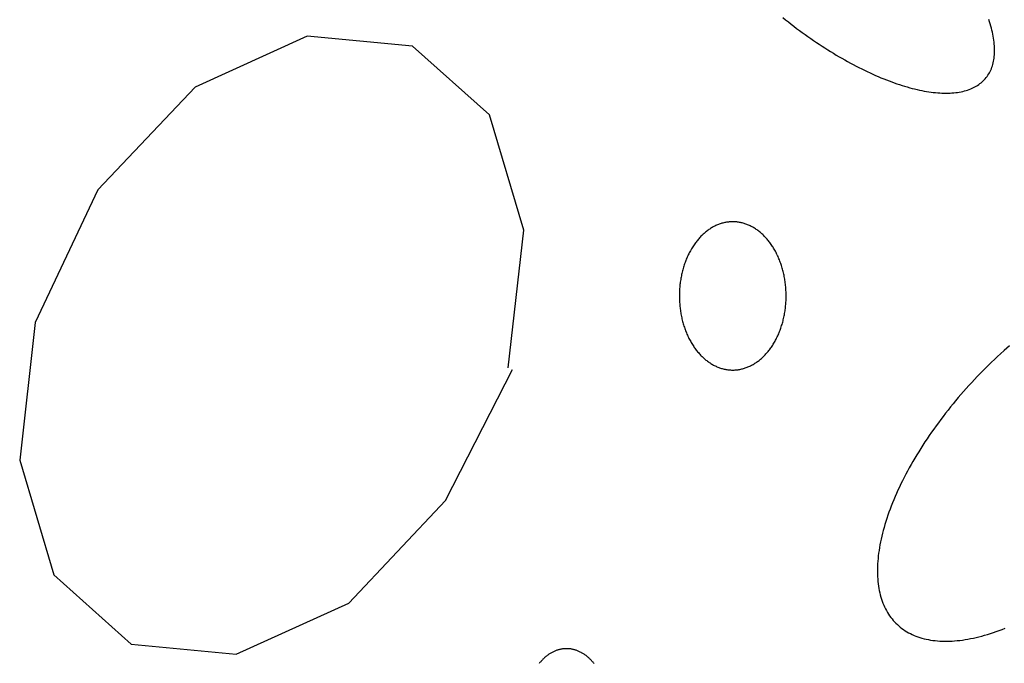
# Model space of a CAD drawing. Extents: x 38 to 241, y 14 to 199.
# Drawn here: x 50 to 53, y 81 to 83 of the extents above; entities that cross this region are included whole.
import ezdxf

# ---------------------------------------------------------------- set-up
doc = ezdxf.new("R2010")
doc.units = 0
doc.header["$MEASUREMENT"] = 0
doc.layers.add('PT1-ÝGelände1', color=7, linetype='Continuous')

msp = doc.modelspace()

# ---------------------------------------------------------------- linework, layer by layer
at = {"layer": 'PT1-ÝGelände1', "color": 9, "linetype": 'Continuous'}
for p, q in [((50.9598, 82.5978), (50.5909, 82.4296)), ((51.3058, 82.5644), (50.9598, 82.5978)), ((51.5601, 82.3387), (51.3058, 82.5644)), ((50.5909, 82.4296), (50.2711, 82.0917)), ((51.6725, 81.9599), (51.5601, 82.3387)), ((50.2711, 82.0917), (50.0649, 81.6553)), ((51.6212, 81.5069), (51.6725, 81.9599)), ((50.0649, 81.6553), (50.0136, 81.2023)), ((51.415, 81.0705), (51.6354, 81.5008)), ((50.0136, 81.2023), (50.126, 80.825)), ((51.0963, 80.7326), (51.415, 81.0705)), ((50.126, 80.825), (50.3803, 80.5978)), ((50.7263, 80.5644), (51.0963, 80.7326)), ((50.3803, 80.5978), (50.7263, 80.5644))]:
    msp.add_line(p, q, dxfattribs=at)
for points in [[(52.5252, 82.6587), (52.5342, 82.6515), (52.5432, 82.6444), (52.5523, 82.6373), (52.5614, 82.6303), (52.5705, 82.6234), (52.5797, 82.6166), (52.5889, 82.6098), (52.5982, 82.6032), (52.6074, 82.5966), (52.6167, 82.5901), (52.626, 82.5837), (52.6354, 82.5774), (52.6447, 82.5711), (52.654, 82.565), (52.6634, 82.559), (52.6728, 82.553), (52.6821, 82.5472), (52.6915, 82.5415), (52.7009, 82.5358), (52.7102, 82.5303), (52.7196, 82.5249), (52.7289, 82.5196), (52.7382, 82.5144), (52.7476, 82.5093), (52.7568, 82.5043), (52.7661, 82.4995), (52.7754, 82.4947), (52.7846, 82.4901), (52.7937, 82.4856), (52.8029, 82.4812), (52.812, 82.4769), (52.8211, 82.4728), (52.8301, 82.4688), (52.8391, 82.4649), (52.848, 82.4611), (52.8569, 82.4574), (52.8658, 82.4539), (52.8745, 82.4505), (52.8833, 82.4473), (52.8919, 82.4442), (52.9005, 82.4412), (52.9091, 82.4383), (52.9175, 82.4356), (52.9259, 82.433), (52.9342, 82.4306), (52.9425, 82.4282), (52.9507, 82.4261), (52.9587, 82.424), (52.9667, 82.4221), (52.9747, 82.4204), (52.9825, 82.4187), (52.9902, 82.4173), (52.9979, 82.4159), (53.0054, 82.4147), (53.0129, 82.4137), (53.0202, 82.4127), (53.0275, 82.412), (53.0346, 82.4113), (53.0417, 82.4108), (53.0486, 82.4105), (53.0554, 82.4103), (53.0621, 82.4102), (53.0687, 82.4103), (53.0752, 82.4105), (53.0816, 82.4109), (53.0878, 82.4114), (53.0939, 82.4121), (53.0999, 82.4129), (53.1058, 82.4138), (53.1115, 82.4149), (53.1171, 82.4161), (53.1226, 82.4174), (53.128, 82.4189), (53.1332, 82.4206), (53.1383, 82.4224), (53.1432, 82.4243), (53.148, 82.4263), (53.1527, 82.4285), (53.1572, 82.4309), (53.1616, 82.4333), (53.1658, 82.4359), (53.1699, 82.4387), (53.1738, 82.4416), (53.1776, 82.4446), (53.1812, 82.4477), (53.1847, 82.451), (53.1881, 82.4544), (53.1913, 82.4579), (53.1943, 82.4616), (53.1972, 82.4654), (53.1999, 82.4693), (53.2025, 82.4733), (53.2049, 82.4775), (53.2071, 82.4818), (53.2092, 82.4862), (53.2112, 82.4907), (53.2129, 82.4953), (53.2146, 82.5001), (53.216, 82.505), (53.2173, 82.51), (53.2184, 82.5151), (53.2194, 82.5203), (53.2202, 82.5256), (53.2209, 82.531), (53.2214, 82.5366), (53.2217, 82.5422), (53.2219, 82.548), (53.2219, 82.5538), (53.2217, 82.5598), (53.2214, 82.5658), (53.2209, 82.5719), (53.2202, 82.5782), (53.2194, 82.5845), (53.2184, 82.5909), (53.2173, 82.5974), (53.216, 82.604), (53.2146, 82.6107), (53.2129, 82.6175), (53.2112, 82.6243), (53.2092, 82.6312), (53.2071, 82.6382), (53.2049, 82.6453), (53.2025, 82.6524)], [(52.5058, 81.8796), (52.5058, 81.8796), (52.5027, 81.8857), (52.5005, 81.89), (52.4986, 81.8933), (52.4967, 81.8966), (52.4948, 81.8999), (52.4928, 81.9031), (52.4908, 81.9063), (52.4887, 81.9094), (52.4866, 81.9125), (52.4845, 81.9155), (52.4823, 81.9185), (52.4801, 81.9214), (52.4779, 81.9243), (52.4756, 81.9271), (52.4733, 81.9298), (52.4709, 81.9325), (52.4685, 81.9352), (52.4661, 81.9378), (52.4637, 81.9403), (52.4612, 81.9427), (52.4587, 81.9451), (52.4561, 81.9475), (52.4536, 81.9498), (52.451, 81.952), (52.4484, 81.9542), (52.4457, 81.9562), (52.443, 81.9583), (52.4403, 81.9602), (52.4376, 81.9621), (52.4349, 81.964), (52.4321, 81.9657), (52.4293, 81.9674), (52.4265, 81.9691), (52.4236, 81.9706), (52.4208, 81.9721), (52.4179, 81.9736), (52.415, 81.9749), (52.4121, 81.9762), (52.4092, 81.9774), (52.4063, 81.9786), (52.4033, 81.9796), (52.4004, 81.9806), (52.3974, 81.9816), (52.3944, 81.9824), (52.3914, 81.9832), (52.3884, 81.9839), (52.3854, 81.9846), (52.3824, 81.9852), (52.3793, 81.9857), (52.3763, 81.9861), (52.3733, 81.9864), (52.3702, 81.9867), (52.3672, 81.9869), (52.3641, 81.9871), (52.3611, 81.9871), (52.358, 81.9871), (52.355, 81.987), (52.3519, 81.9869), (52.3489, 81.9866), (52.3458, 81.9863), (52.3428, 81.9859), (52.3398, 81.9855), (52.3368, 81.985), (52.3337, 81.9844), (52.3307, 81.9837), (52.3277, 81.9829), (52.3247, 81.9821), (52.3217, 81.9812), (52.3188, 81.9803), (52.3158, 81.9792), (52.3129, 81.9781), (52.3099, 81.977), (52.307, 81.9757), (52.3041, 81.9744), (52.3013, 81.973), (52.2984, 81.9716), (52.2955, 81.97), (52.2927, 81.9684), (52.2899, 81.9668), (52.2871, 81.9651), (52.2844, 81.9633), (52.2816, 81.9614), (52.2789, 81.9595), (52.2762, 81.9575), (52.2736, 81.9554), (52.2709, 81.9533), (52.2683, 81.9511), (52.2657, 81.9489), (52.2632, 81.9466), (52.2606, 81.9442), (52.2581, 81.9418), (52.2557, 81.9393), (52.2532, 81.9368), (52.2508, 81.9342), (52.2485, 81.9315), (52.2461, 81.9288), (52.2438, 81.926), (52.2415, 81.9232), (52.2393, 81.9203), (52.2371, 81.9173), (52.235, 81.9144), (52.2328, 81.9113), (52.2308, 81.9082), (52.2287, 81.9051), (52.2267, 81.9019), (52.2247, 81.8986), (52.2228, 81.8954), (52.2209, 81.892), (52.2191, 81.8887), (52.2173, 81.8852), (52.2156, 81.8818), (52.2138, 81.8783), (52.2122, 81.8747), (52.2106, 81.8711), (52.209, 81.8675), (52.2074, 81.8638), (52.206, 81.8601), (52.2045, 81.8564), (52.2031, 81.8527), (52.2018, 81.8489), (52.2005, 81.845), (52.1992, 81.8412), (52.198, 81.8373), (52.1969, 81.8333), (52.1958, 81.8294), (52.1947, 81.8254), (52.1937, 81.8214), (52.1928, 81.8174), (52.1919, 81.8134), (52.191, 81.8093), (52.1902, 81.8052), (52.1895, 81.8011), (52.1888, 81.797), (52.1881, 81.7929), (52.1875, 81.7887), (52.187, 81.7845), (52.1865, 81.7804), (52.1861, 81.7762), (52.1857, 81.772), (52.1853, 81.7678), (52.1851, 81.7635), (52.1848, 81.7593), (52.1847, 81.7551), (52.1845, 81.7509), (52.1845, 81.7466), (52.1845, 81.7424), (52.1845, 81.7382), (52.1846, 81.7339), (52.1847, 81.7297), (52.1849, 81.7255), (52.1852, 81.7213), (52.1855, 81.717), (52.1858, 81.7128), (52.1862, 81.7086), (52.1867, 81.7045), (52.1872, 81.7003), (52.1878, 81.6961), (52.1884, 81.692), (52.189, 81.6879), (52.1898, 81.6837), (52.1905, 81.6796), (52.1913, 81.6756), (52.1922, 81.6715), (52.1931, 81.6675), (52.1941, 81.6635), (52.1951, 81.6595), (52.1962, 81.6555), (52.1973, 81.6516), (52.1985, 81.6477), (52.1997, 81.6438), (52.201, 81.6399), (52.2023, 81.6361), (52.2037, 81.6323), (52.2051, 81.6286), (52.2065, 81.6249), (52.208, 81.6212), (52.2096, 81.6175), (52.2112, 81.6139), (52.2128, 81.6103), (52.2145, 81.6068), (52.2162, 81.6033), (52.218, 81.5999), (52.2198, 81.5965), (52.2217, 81.5931), (52.2236, 81.5898), (52.2255, 81.5865), (52.2275, 81.5833), (52.2295, 81.5801), (52.2316, 81.577), (52.2337, 81.5739), (52.2358, 81.5709), (52.238, 81.568), (52.2402, 81.565), (52.2424, 81.5622), (52.2447, 81.5594), (52.247, 81.5566), (52.2494, 81.5539), (52.2518, 81.5513), (52.2542, 81.5487), (52.2566, 81.5462), (52.2591, 81.5437), (52.2616, 81.5413), (52.2641, 81.539), (52.2667, 81.5367), (52.2693, 81.5344), (52.2719, 81.5323), (52.2746, 81.5302), (52.2773, 81.5282), (52.28, 81.5262), (52.2827, 81.5243), (52.2854, 81.5225), (52.2882, 81.5207), (52.291, 81.519), (52.2938, 81.5174), (52.2966, 81.5158), (52.2995, 81.5143), (52.3024, 81.5129), (52.3053, 81.5115), (52.3082, 81.5102), (52.3111, 81.509), (52.314, 81.5079), (52.317, 81.5068), (52.3199, 81.5058), (52.3229, 81.5049), (52.3259, 81.504), (52.3289, 81.5032), (52.3319, 81.5025), (52.3349, 81.5019), (52.3379, 81.5013), (52.341, 81.5008), (52.344, 81.5004), (52.347, 81.5), (52.3501, 81.4997), (52.3531, 81.4995), (52.3562, 81.4994), (52.3592, 81.4993), (52.3623, 81.4993), (52.3653, 81.4994), (52.3684, 81.4996), (52.3714, 81.4998), (52.3744, 81.5001), (52.3775, 81.5005), (52.3805, 81.501), (52.3835, 81.5015), (52.3866, 81.5021), (52.3896, 81.5028), (52.3926, 81.5035), (52.3956, 81.5043), (52.3985, 81.5052), (52.4015, 81.5062), (52.4045, 81.5072), (52.4074, 81.5083), (52.4103, 81.5095), (52.4133, 81.5107), (52.4162, 81.512), (52.419, 81.5134), (52.4219, 81.5149), (52.4248, 81.5164), (52.4276, 81.518), (52.4304, 81.5197), (52.4332, 81.5214), (52.4359, 81.5232), (52.4387, 81.525), (52.4414, 81.527), (52.4441, 81.529), (52.4467, 81.531), (52.4494, 81.5331), (52.452, 81.5353), (52.4546, 81.5375), (52.4571, 81.5399), (52.4597, 81.5422), (52.4622, 81.5447), (52.4646, 81.5471), (52.4671, 81.5497), (52.4695, 81.5523), (52.4718, 81.555), (52.4742, 81.5577), (52.4765, 81.5605), (52.4788, 81.5633), (52.481, 81.5662), (52.4832, 81.5691), (52.4853, 81.5721), (52.4875, 81.5751), (52.4895, 81.5782), (52.4916, 81.5814), (52.4936, 81.5846), (52.4956, 81.5878), (52.4975, 81.5911), (52.4994, 81.5944), (52.5012, 81.5978), (52.503, 81.6012), (52.5047, 81.6047), (52.5065, 81.6082), (52.5081, 81.6117), (52.5097, 81.6153), (52.5113, 81.6189), (52.5129, 81.6226), (52.5143, 81.6263), (52.5158, 81.63), (52.5172, 81.6338), (52.5185, 81.6376), (52.5198, 81.6414), (52.5211, 81.6453), (52.5223, 81.6492), (52.5234, 81.6531), (52.5245, 81.657), (52.5256, 81.661), (52.5266, 81.665), (52.5275, 81.669), (52.5284, 81.6731), (52.5293, 81.6771), (52.5301, 81.6812), (52.5308, 81.6853), (52.5315, 81.6895), (52.5322, 81.6936), (52.5328, 81.6977), (52.5333, 81.7019), (52.5338, 81.7061), (52.5342, 81.7103), (52.5346, 81.7145), (52.535, 81.7187), (52.5352, 81.7229), (52.5355, 81.7271), (52.5356, 81.7314), (52.5358, 81.7356), (52.5358, 81.7398), (52.5358, 81.744), (52.5358, 81.7483), (52.5357, 81.7525), (52.5356, 81.7567), (52.5354, 81.761), (52.5351, 81.7652), (52.5348, 81.7694), (52.5345, 81.7736), (52.5341, 81.7778), (52.5336, 81.782), (52.5331, 81.7862), (52.5325, 81.7903), (52.5319, 81.7945), (52.5313, 81.7986), (52.5305, 81.8027), (52.5298, 81.8068), (52.5289, 81.8109), (52.5281, 81.8149), (52.5272, 81.819), (52.5262, 81.823), (52.5252, 81.827), (52.5241, 81.8309), (52.523, 81.8349), (52.5218, 81.8388), (52.5206, 81.8427), (52.5193, 81.8465), (52.518, 81.8503), (52.5166, 81.8541), (52.5152, 81.8579), (52.5138, 81.8616), (52.5123, 81.8653), (52.5107, 81.8689), (52.5091, 81.8725), (52.5075, 81.8761), (52.5062, 81.8787)], [(53.2709, 81.579), (53.2536, 81.5637), (53.2412, 81.5525), (53.2314, 81.5435), (53.2217, 81.5344), (53.2121, 81.5252), (53.2025, 81.5159), (53.193, 81.5066), (53.1836, 81.4971), (53.1742, 81.4876), (53.1649, 81.4779), (53.1557, 81.4682), (53.1466, 81.4585), (53.1375, 81.4486), (53.1286, 81.4387), (53.1197, 81.4287), (53.111, 81.4187), (53.1023, 81.4086), (53.0937, 81.3984), (53.0853, 81.3882), (53.0769, 81.3779), (53.0687, 81.3676), (53.0605, 81.3573), (53.0525, 81.3469), (53.0446, 81.3364), (53.0368, 81.326), (53.0291, 81.3155), (53.0215, 81.3049), (53.0141, 81.2944), (53.0068, 81.2838), (52.9996, 81.2732), (52.9926, 81.2626), (52.9857, 81.2519), (52.9789, 81.2413), (52.9722, 81.2307), (52.9657, 81.22), (52.9593, 81.2094), (52.9531, 81.1987), (52.947, 81.1881), (52.9411, 81.1775), (52.9353, 81.1669), (52.9297, 81.1563), (52.9242, 81.1457), (52.9189, 81.1351), (52.9137, 81.1246), (52.9087, 81.1141), (52.9038, 81.1036), (52.8991, 81.0932), (52.8945, 81.0828), (52.8902, 81.0725), (52.8859, 81.0622), (52.8819, 81.0519), (52.878, 81.0417), (52.8743, 81.0315), (52.8707, 81.0214), (52.8673, 81.0114), (52.8641, 81.0014), (52.8611, 80.9915), (52.8582, 80.9817), (52.8555, 80.9719), (52.853, 80.9622), (52.8506, 80.9526), (52.8485, 80.943), (52.8465, 80.9336), (52.8446, 80.9242), (52.843, 80.915), (52.8415, 80.9058), (52.8402, 80.8967), (52.8391, 80.8877), (52.8382, 80.8788), (52.8374, 80.87), (52.8369, 80.8613), (52.8365, 80.8527), (52.8363, 80.8443), (52.8362, 80.8359), (52.8364, 80.8277), (52.8367, 80.8196), (52.8372, 80.8116), (52.8379, 80.8037), (52.8387, 80.796), (52.8398, 80.7883), (52.841, 80.7809), (52.8424, 80.7735), (52.844, 80.7663), (52.8457, 80.7592), (52.8476, 80.7523), (52.8497, 80.7454), (52.852, 80.7388), (52.8545, 80.7323), (52.8571, 80.7259), (52.8599, 80.7197), (52.8629, 80.7136), (52.866, 80.7077), (52.8693, 80.7019), (52.8728, 80.6963), (52.8765, 80.6909), (52.8803, 80.6856), (52.8843, 80.6805), (52.8884, 80.6755), (52.8928, 80.6707), (52.8972, 80.6661), (52.9019, 80.6616), (52.9067, 80.6573), (52.9116, 80.6532), (52.9168, 80.6492), (52.922, 80.6454), (52.9274, 80.6418), (52.933, 80.6384), (52.9388, 80.6351), (52.9446, 80.632), (52.9506, 80.6291), (52.9568, 80.6264), (52.9631, 80.6238), (52.9696, 80.6214), (52.9762, 80.6192), (52.9829, 80.6172), (52.9898, 80.6154), (52.9968, 80.6138), (53.0039, 80.6123), (53.0111, 80.611), (53.0185, 80.6099), (53.026, 80.609), (53.0337, 80.6083), (53.0414, 80.6077), (53.0493, 80.6074), (53.0573, 80.6072), (53.0654, 80.6072), (53.0736, 80.6074), (53.0819, 80.6078), (53.0903, 80.6083), (53.0988, 80.6091), (53.1075, 80.61), (53.1162, 80.6111), (53.125, 80.6124), (53.1339, 80.6139), (53.1429, 80.6156), (53.152, 80.6174), (53.1612, 80.6194), (53.1704, 80.6217), (53.1798, 80.624), (53.1892, 80.6266), (53.1987, 80.6294), (53.2082, 80.6323), (53.2178, 80.6354), (53.2275, 80.6387), (53.2373, 80.6421), (53.2471, 80.6458), (53.2569, 80.6496)], [(51.8133, 80.5826), (51.8133, 80.5826), (51.8093, 80.5825), (51.8064, 80.5823), (51.8041, 80.5821), (51.8018, 80.5819), (51.7995, 80.5816), (51.7972, 80.5812), (51.7949, 80.5808), (51.7926, 80.5803), (51.7903, 80.5798), (51.7881, 80.5792), (51.7858, 80.5786), (51.7835, 80.5779), (51.7813, 80.5772), (51.7791, 80.5764), (51.7768, 80.5755), (51.7746, 80.5746), (51.7724, 80.5736), (51.7702, 80.5726), (51.768, 80.5716), (51.7659, 80.5704), (51.7637, 80.5693), (51.7616, 80.5681), (51.7595, 80.5668), (51.7574, 80.5655), (51.7553, 80.5641), (51.7532, 80.5627), (51.7511, 80.5612), (51.7491, 80.5597), (51.7471, 80.5581), (51.7451, 80.5565), (51.7431, 80.5548), (51.7412, 80.5531), (51.7392, 80.5513), (51.7373, 80.5495), (51.7354, 80.5477), (51.7336, 80.5458), (51.7317, 80.5438), (51.7299, 80.5418), (51.7281, 80.5398), (51.7264, 80.5377), (51.7246, 80.5356), (51.7229, 80.5335)], [(51.9037, 80.5335), (51.902, 80.5356), (51.9003, 80.5377), (51.8985, 80.5398), (51.8967, 80.5419), (51.8949, 80.5438), (51.8931, 80.5458), (51.8912, 80.5477), (51.8893, 80.5495), (51.8874, 80.5513), (51.8855, 80.5531), (51.8835, 80.5548), (51.8816, 80.5565), (51.8796, 80.5581), (51.8775, 80.5597), (51.8755, 80.5612), (51.8735, 80.5627), (51.8714, 80.5641), (51.8693, 80.5655), (51.8672, 80.5668), (51.8651, 80.5681), (51.8629, 80.5693), (51.8608, 80.5705), (51.8586, 80.5716), (51.8564, 80.5726), (51.8542, 80.5737), (51.852, 80.5746), (51.8498, 80.5755), (51.8476, 80.5764), (51.8454, 80.5772), (51.8431, 80.5779), (51.8409, 80.5786), (51.8386, 80.5792), (51.8363, 80.5798), (51.834, 80.5803), (51.8318, 80.5808), (51.8295, 80.5812), (51.8272, 80.5816), (51.8249, 80.5819), (51.8226, 80.5821), (51.8203, 80.5823), (51.8179, 80.5825), (51.8156, 80.5826), (51.8139, 80.5826)]]:
    msp.add_lwpolyline(points, dxfattribs=at)

doc.saveas('drawing.dxf')
